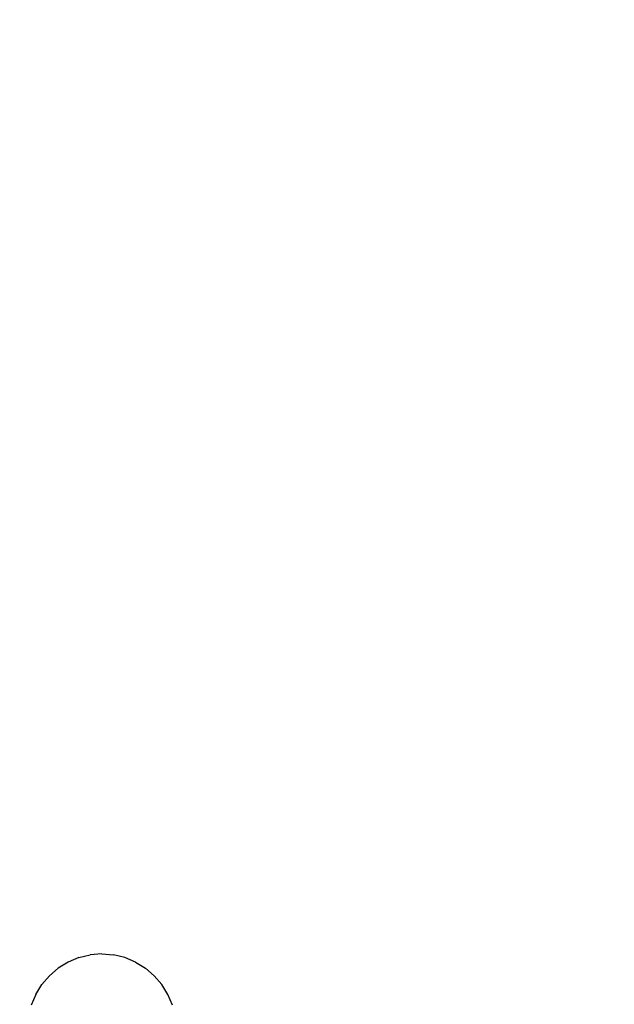
# Model space of a CAD drawing. Units: millimetres. Extents: x 10662 to 17674, y -1070 to 4269.
# Drawn here: x 14465 to 14489, y 467 to 507 of the extents above; entities that cross this region are included whole.
import ezdxf

# ---------------------------------------------------------------- set-up
doc = ezdxf.new("R2010")
doc.units = ezdxf.units.MM
doc.layers.add('Strefa bezpieczna', color=8, linetype='Continuous')
doc.dimstyles.get("Standard").update_dxf_attribs({"dimtxt": 180, "dimasz": 180, "dimexe": 0.18, "dimexo": 0.0625, "dimgap": 200, "dimtad": 0, "dimtih": 1, "dimtoh": 1, "dimlfac": 0.001, "dimzin": 0, "dimdsep": 46, "dimtxsty": 'Standard', "dimcen": 0.09, "dimse1": 1, "dimse2": 1, "dimadec": 0, "dimazin": 0, "dimtfac": 1, "dimtdec": 4, "dimtofl": 0, "dimtmove": 0, "dimatfit": 3, "dimfxl": 1, "dimtolj": 1, "dimtzin": 0, "dimarcsym": 0})

# ---------------------------------------------------------------- blocks, each defined once
blk = doc.blocks.new('*D25')
at = {"layer": 'Defpoints', "color": 0}
for p in [(17006.364, 2825.906), (10900.66, -1069.594), (15517.263, -1069.594)]:
    blk.add_point(p, dxfattribs=at)
at = {"layer": 'Strefa bezpieczna', "color": 0, "lineweight": -2}
for p, q in [((10900.66, 2645.906), (10900.66, 1168.156)), ((10900.66, -889.594), (10900.66, 588.156))]:
    blk.add_line(p, q, dxfattribs=at)
at = {"layer": 'Strefa bezpieczna', "color": 0}
for points in [[(10930.66, 2645.906), (10870.66, 2645.906), (10900.66, 2825.906)], [(10870.66, -889.594), (10930.66, -889.594), (10900.66, -1069.594)]]:
    blk.add_solid(points, dxfattribs=at)
at = {"layer": 'Strefa bezpieczna', "color": 0, "insert": (10900.66, 878.156), "char_height": 180, "attachment_point": 5}
blk.add_mtext('\\A1;3.90', dxfattribs=at)
blk = doc.blocks.new('*D26')
at = {"layer": 'Defpoints', "color": 0}
for p in [(15663.615, 1427.384), (11738.906, 348.562), (15691.903, 348.562)]:
    blk.add_point(p, dxfattribs=at)
at = {"layer": 'Strefa bezpieczna', "color": 0, "lineweight": -2}
for p, q in [((11738.906, 1247.384), (11738.906, 1177.973)), ((11738.906, 528.562), (11738.906, 597.973))]:
    blk.add_line(p, q, dxfattribs=at)
at = {"layer": 'Strefa bezpieczna', "color": 0}
for points in [[(11768.906, 1247.384), (11708.906, 1247.384), (11738.906, 1427.384)], [(11708.906, 528.562), (11768.906, 528.562), (11738.906, 348.562)]]:
    blk.add_solid(points, dxfattribs=at)
at = {"layer": 'Strefa bezpieczna', "color": 0, "insert": (11738.906, 887.973), "char_height": 180, "attachment_point": 5}
blk.add_mtext('\\A1;1.08', dxfattribs=at)

msp = doc.modelspace()

# ---------------------------------------------------------------- linework, layer by layer
for p, q in [((14466.976, 468.826), (14466.542, 468.646)), ((14466.976, 468.826), (14467.434, 468.936)), ((14467.904, 468.973), (14467.434, 468.936)), ((14467.904, 468.973), (14468.373, 468.936)), ((14468.831, 468.826), (14468.373, 468.936)), ((14469.265, 468.646), (14468.831, 468.826)), ((14465.782, 468.094), (14466.14, 468.4)), ((14466.542, 468.646), (14466.14, 468.4)), ((14469.265, 468.646), (14469.667, 468.4)), ((14470.025, 468.094), (14469.667, 468.4)), ((14465.782, 468.094), (14465.476, 467.736)), ((14470.025, 468.094), (14470.331, 467.736)), ((14465.231, 467.335), (14465.476, 467.736)), ((14470.577, 467.335), (14470.331, 467.736)), ((14465.231, 467.335), (14465.05, 466.9)), ((14470.757, 466.9), (14470.577, 467.335))]:
    msp.add_line(p, q)

# ---------------------------------------------------------------- dimensions: what is measured, and where the dimension line sits
at = {"layer": 'Strefa bezpieczna'}
dim = msp.add_linear_dim(base=(10900.66, -1069.594), p1=(17006.364, 2825.906), p2=(15517.263, -1069.594), angle=90, dimstyle='Standard', override={"dimlfac": 0.001}, dxfattribs=at)
dim.commit()
dim.dimension.update_dxf_attribs({"geometry": '*D25', "text_midpoint": (10900.66, 878.156)})
dim = msp.add_linear_dim(base=(11738.906, 348.562), p1=(15663.615, 1427.384), p2=(15691.903, 348.562), angle=90, dimstyle='Standard', override={"dimlfac": 0.001}, dxfattribs=at)
dim.commit()
dim.dimension.update_dxf_attribs({"geometry": '*D26', "text_midpoint": (11738.906, 887.973), "dimtype": 160})

doc.saveas('drawing.dxf')
